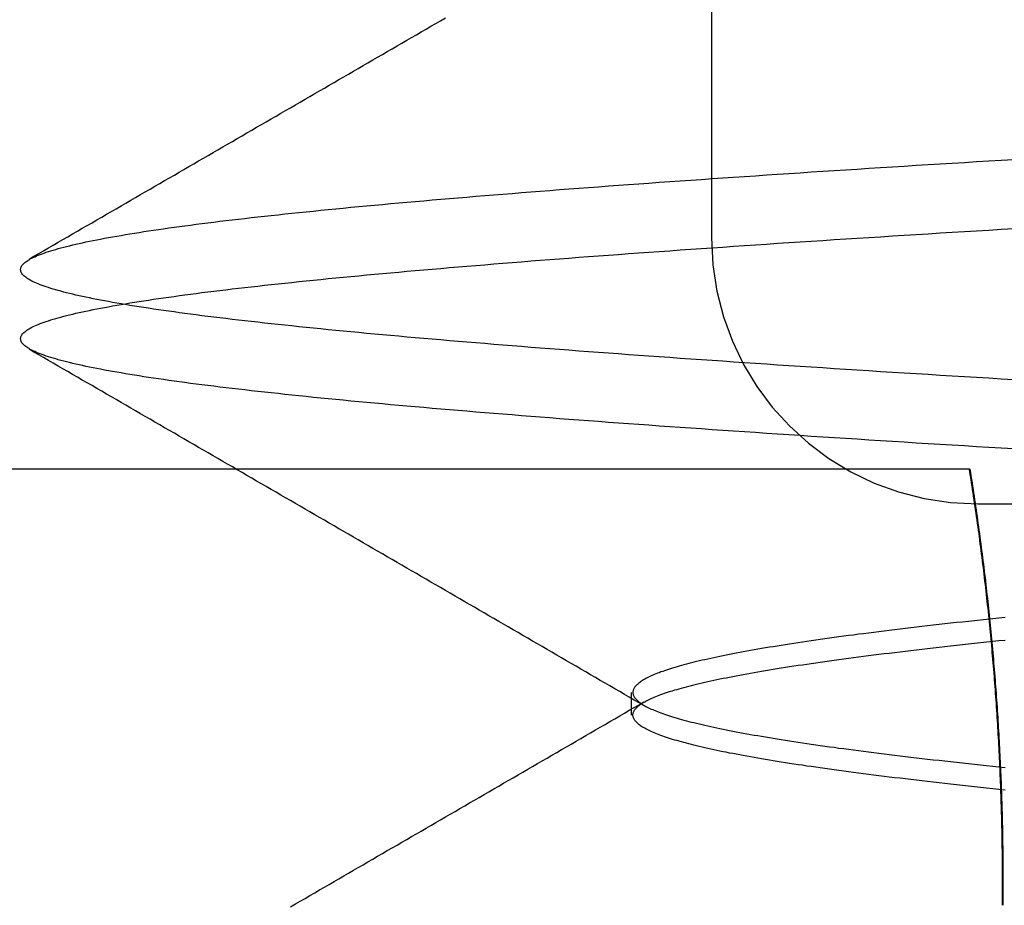
# Model space of a CAD drawing. Extents: x -194 to 472, y 1010 to 2015.
# Drawn here: x -13 to -11, y 1927 to 1929 of the extents above; entities that cross this region are included whole.
import ezdxf

# ---------------------------------------------------------------- set-up
doc = ezdxf.new("R2010")
doc.units = 0
doc.header["$LTSCALE"] = 4
doc.linetypes.add('HIDDEN', pattern=[9.525, 6.35, -3.175])
for name, color, linetype in [('AM_0', 7, 'CONTINUOUS'), ('OBRYS', 7, 'CONTINUOUS'), ('SKRYTÁ__ISO_', 2, 'HIDDEN'), ('VIDITELNÁ__ISO_', 7, 'CONTINUOUS')]:
    doc.layers.add(name, color=color, linetype=linetype)

# ---------------------------------------------------------------- blocks, each defined once
blk = doc.blocks.new('A$C4B7440DB')
at = {"layer": 'SKRYTÁ__ISO_'}
for p, q in [((7.1038, 20.917), (7.1462, 20.917)), ((10, 20.767), (8, 20.767)), ((7.5, 20.267), (7.5, 9.267))]:
    blk.add_line(p, q, dxfattribs=at)
for points in [[(6.7438, 21.5571, 0), (6.7491, 21.548, 0), (6.7543, 21.5389, 0), (6.7596, 21.5298, 0), (6.7649, 21.5207, 0), (6.7702, 21.5117, 0), (6.7754, 21.5026, 0), (6.7807, 21.4935, 0), (6.7859, 21.4844, 0), (6.7912, 21.4753, 0), (6.7965, 21.4662, 0), (6.8018, 21.4571, 0), (6.807, 21.4481, 0), (6.8123, 21.439, 0), (6.8176, 21.4299, 0), (6.8228, 21.4208, 0), (6.8281, 21.4117, 0), (6.8334, 21.4026, 0), (6.8386, 21.3935, 0), (6.8439, 21.3845, 0), (6.8492, 21.3754, 0), (6.8544, 21.3663, 0), (6.8597, 21.3572, 0), (6.865, 21.3481, 0), (6.8702, 21.339, 0), (6.8755, 21.3299, 0), (6.8808, 21.3209, 0), (6.8861, 21.3118, 0), (6.8913, 21.3027, 0), (6.8966, 21.2936, 0), (6.9018, 21.2845, 0), (6.9071, 21.2754, 0), (6.9124, 21.2664, 0), (6.9177, 21.2573, 0), (6.9229, 21.2482, 0), (6.9282, 21.2391, 0), (6.9335, 21.23, 0), (6.9387, 21.2209, 0), (6.944, 21.2118, 0), (6.9493, 21.2028, 0), (6.9546, 21.1937, 0), (6.9598, 21.1846, 0), (6.9651, 21.1755, 0), (6.9704, 21.1664, 0), (6.9756, 21.1573, 0), (6.9809, 21.1483, 0), (6.9862, 21.1392, 0), (6.9914, 21.1301, 0), (6.9967, 21.121, 0), (7.002, 21.1119, 0), (7.0072, 21.1028, 0), (7.0125, 21.0938, 0), (7.0178, 21.0847, 0), (7.0231, 21.0756, 0), (7.0283, 21.0665, 0), (7.0336, 21.0574, 0), (7.0389, 21.0483, 0), (7.0441, 21.0393, 0), (7.0494, 21.0302, 0), (7.0547, 21.0211, 0), (7.0599, 21.012, 0), (7.0652, 21.0029, 0), (7.0705, 20.9938, 0), (7.0758, 20.9848, 0), (7.081, 20.9757, 0), (7.0863, 20.9666, 0), (7.0916, 20.9575, 0), (7.0968, 20.9484, 0), (7.1021, 20.9393, 0), (7.1074, 20.9303, 0), (7.1127, 20.9212, 0), (7.1179, 20.9121, 0), (7.1232, 20.903, 0), (7.1285, 20.8939, 0)], [(7.1215, 20.8939, 0), (7.1268, 20.903, 0), (7.132, 20.9121, 0), (7.1373, 20.9212, 0), (7.1426, 20.9303, 0), (7.1479, 20.9393, 0), (7.1531, 20.9484, 0), (7.1584, 20.9575, 0), (7.1637, 20.9666, 0), (7.1689, 20.9757, 0), (7.1742, 20.9848, 0), (7.1795, 20.9938, 0), (7.1848, 21.0029, 0), (7.19, 21.012, 0), (7.1953, 21.0211, 0), (7.2006, 21.0302, 0), (7.2058, 21.0393, 0), (7.2111, 21.0483, 0), (7.2164, 21.0574, 0), (7.2217, 21.0665, 0), (7.2269, 21.0756, 0), (7.2322, 21.0847, 0), (7.2375, 21.0938, 0), (7.2427, 21.1028, 0), (7.248, 21.1119, 0), (7.2533, 21.121, 0), (7.2585, 21.1301, 0), (7.2638, 21.1392, 0), (7.2691, 21.1483, 0), (7.2744, 21.1573, 0), (7.2796, 21.1664, 0), (7.2849, 21.1755, 0), (7.2902, 21.1846, 0), (7.2954, 21.1937, 0), (7.3007, 21.2028, 0), (7.306, 21.2119, 0), (7.3113, 21.2209, 0), (7.3165, 21.23, 0), (7.3218, 21.2391, 0), (7.3271, 21.2482, 0), (7.3323, 21.2573, 0), (7.3376, 21.2664, 0), (7.3429, 21.2754, 0), (7.3481, 21.2845, 0), (7.3534, 21.2936, 0), (7.3587, 21.3027, 0), (7.3639, 21.3118, 0), (7.3692, 21.3209, 0), (7.3745, 21.33, 0), (7.3797, 21.339, 0), (7.385, 21.3481, 0), (7.3903, 21.3572, 0), (7.3956, 21.3663, 0), (7.4008, 21.3754, 0), (7.4061, 21.3845, 0), (7.4114, 21.3935, 0), (7.4166, 21.4026, 0), (7.4219, 21.4117, 0), (7.4272, 21.4208, 0), (7.4324, 21.4299, 0), (7.4377, 21.439, 0), (7.443, 21.4481, 0), (7.4482, 21.4571, 0), (7.4535, 21.4662, 0), (7.4588, 21.4753, 0), (7.464, 21.4844, 0), (7.4693, 21.4935, 0), (7.4746, 21.5026, 0), (7.4798, 21.5117, 0), (7.4851, 21.5207, 0), (7.4904, 21.5298, 0), (7.4956, 21.5389, 0), (7.5009, 21.548, 0), (7.5062, 21.5571, 0), (7.5114, 21.5662, 0), (7.5167, 21.5753, 0), (7.522, 21.5843, 0), (7.5272, 21.5934, 0), (7.5325, 21.6025, 0), (7.5378, 21.6116, 0), (7.543, 21.6207, 0), (7.5483, 21.6298, 0), (7.5536, 21.6389, 0), (7.5588, 21.6479, 0), (7.5641, 21.657, 0), (7.5694, 21.6661, 0), (7.5746, 21.6752, 0), (7.5799, 21.6843, 0), (7.5852, 21.6934, 0), (7.5904, 21.7025, 0), (7.5957, 21.7115, 0), (7.601, 21.7206, 0), (7.6062, 21.7297, 0), (7.6115, 21.7388, 0), (7.6168, 21.7479, 0), (7.622, 21.757, 0), (7.6273, 21.7661, 0), (7.6326, 21.7751, 0), (7.6378, 21.7842, 0), (7.6431, 21.7933, 0), (7.6484, 21.8024, 0), (7.6536, 21.8115, 0), (7.6589, 21.8206, 0), (7.6642, 21.8297, 0), (7.6694, 21.8388, 0), (7.6747, 21.8478, 0), (7.6799, 21.8569, 0), (7.6852, 21.866, 0), (7.6905, 21.8751, 0), (7.6958, 21.8842, 0), (7.701, 21.8933, 0), (7.7063, 21.9024, 0), (7.7115, 21.9114, 0), (7.7168, 21.9205, 0), (7.7221, 21.9296, 0), (7.7273, 21.9387, 0), (7.7326, 21.9478, 0), (7.7379, 21.9569, 0), (7.7431, 21.966, 0), (7.7484, 21.9751, 0), (7.7537, 21.9841, 0), (7.7589, 21.9932, 0), (7.7642, 22.0023, 0), (7.7695, 22.0114, 0), (7.7747, 22.0205, 0), (7.78, 22.0296, 0), (7.7852, 22.0387, 0), (7.7905, 22.0478, 0)], [(7.6033, 20.1997, 0), (7.6047, 20.223, 0), (7.6061, 20.2462, 0), (7.6075, 20.2693, 0), (7.6089, 20.2922, 0), (7.6102, 20.3151, 0), (7.6116, 20.3378, 0), (7.613, 20.3604, 0), (7.6144, 20.3829, 0), (7.6158, 20.4052, 0), (7.6172, 20.4274, 0), (7.6185, 20.4495, 0), (7.6199, 20.4715, 0), (7.6213, 20.4934, 0), (7.6227, 20.5151, 0), (7.6241, 20.5367, 0), (7.6255, 20.5582, 0), (7.6268, 20.5796, 0), (7.6282, 20.6008, 0), (7.6296, 20.6219, 0), (7.631, 20.6429, 0), (7.6324, 20.6637, 0), (7.6338, 20.6844, 0), (7.6351, 20.705, 0), (7.6365, 20.7255, 0), (7.6379, 20.7458, 0), (7.6393, 20.766, 0), (7.6407, 20.786, 0), (7.6421, 20.806, 0), (7.6434, 20.8257, 0), (7.6448, 20.8454, 0), (7.6462, 20.8649, 0), (7.6476, 20.8843, 0), (7.649, 20.9035, 0), (7.6504, 20.9227, 0), (7.6517, 20.9416, 0), (7.6531, 20.9605, 0), (7.6545, 20.9792, 0), (7.6559, 20.9977, 0), (7.6573, 21.0161, 0), (7.6587, 21.0344, 0), (7.66, 21.0525, 0), (7.6614, 21.0705, 0), (7.6628, 21.0884, 0), (7.6642, 21.1061, 0), (7.6656, 21.1236, 0), (7.667, 21.141, 0), (7.6683, 21.1583, 0), (7.6697, 21.1754, 0), (7.6711, 21.1924, 0), (7.6725, 21.2093, 0), (7.6739, 21.2259, 0), (7.6753, 21.2425, 0), (7.6766, 21.2589, 0), (7.678, 21.2751, 0), (7.6794, 21.2912, 0), (7.6808, 21.3071, 0), (7.6822, 21.3229, 0), (7.6836, 21.3386, 0), (7.6849, 21.354, 0), (7.6863, 21.3694, 0), (7.6877, 21.3845, 0), (7.6891, 21.3996, 0), (7.6905, 21.4144, 0), (7.6918, 21.4291, 0), (7.6932, 21.4437, 0), (7.6946, 21.4581, 0), (7.696, 21.4723, 0), (7.6974, 21.4864, 0), (7.6988, 21.5003, 0), (7.7001, 21.5141, 0), (7.7015, 21.5277, 0), (7.7029, 21.5412, 0), (7.7043, 21.5545, 0), (7.7057, 21.5676, 0), (7.7071, 21.5805, 0), (7.7085, 21.5933, 0), (7.7098, 21.606, 0), (7.7112, 21.6184, 0), (7.7126, 21.6308, 0), (7.714, 21.6429, 0), (7.7154, 21.6549, 0), (7.7168, 21.6667, 0), (7.7181, 21.6783, 0), (7.7195, 21.6898, 0), (7.7209, 21.7011, 0), (7.7223, 21.7122, 0), (7.7237, 21.7232, 0), (7.7251, 21.734, 0), (7.7264, 21.7446, 0), (7.7278, 21.7551, 0), (7.7292, 21.7654, 0), (7.7306, 21.7755, 0), (7.732, 21.7854, 0), (7.7333, 21.7952, 0), (7.7347, 21.8048, 0), (7.7361, 21.8142, 0), (7.7375, 21.8234, 0), (7.7389, 21.8325, 0), (7.7403, 21.8414, 0), (7.7416, 21.8501, 0), (7.743, 21.8587, 0), (7.7444, 21.867, 0), (7.7458, 21.8752, 0), (7.7472, 21.8832, 0), (7.7486, 21.8911, 0), (7.75, 21.8988, 0), (7.7513, 21.9063, 0), (7.7527, 21.9136, 0), (7.7541, 21.9207, 0), (7.7555, 21.9277, 0), (7.7569, 21.9345, 0), (7.7583, 21.9411, 0), (7.7596, 21.9476, 0), (7.761, 21.9539, 0), (7.7624, 21.96, 0), (7.7638, 21.9659, 0), (7.7652, 21.9716, 0), (7.7665, 21.9772, 0), (7.7679, 21.9826, 0), (7.7693, 21.9879, 0), (7.7707, 21.9929, 0), (7.7721, 21.9978, 0), (7.7735, 22.0025, 0), (7.7748, 22.007, 0), (7.7762, 22.0114, 0), (7.7776, 22.0156, 0), (7.779, 22.0196, 0), (7.7804, 22.0234, 0), (7.7818, 22.0271, 0), (7.7832, 22.0306, 0), (7.7845, 22.0339, 0), (7.7859, 22.037, 0), (7.7873, 22.04, 0), (7.7887, 22.0428, 0), (7.7901, 22.0454, 0), (7.7915, 22.0478, 0), (7.7928, 22.0501, 0), (7.7942, 22.0522, 0), (7.7956, 22.0541, 0), (7.797, 22.0559, 0), (7.7984, 22.0574, 0), (7.7998, 22.0588, 0), (7.8011, 22.06, 0), (7.8025, 22.0611, 0), (7.8039, 22.062, 0), (7.8053, 22.0627, 0), (7.8067, 22.0632, 0), (7.808, 22.0635, 0), (7.8094, 22.0637, 0), (7.8108, 22.0637, 0), (7.8122, 22.0635, 0), (7.8136, 22.0632, 0), (7.815, 22.0627, 0), (7.8163, 22.062, 0), (7.8177, 22.0611, 0), (7.8191, 22.06, 0), (7.8205, 22.0588, 0), (7.8219, 22.0574, 0), (7.8233, 22.0559, 0), (7.8246, 22.0541, 0), (7.826, 22.0522, 0), (7.8274, 22.0501, 0), (7.8288, 22.0478, 0), (7.8302, 22.0454, 0), (7.8316, 22.0428, 0), (7.8329, 22.04, 0), (7.8343, 22.037, 0), (7.8357, 22.0339, 0), (7.8371, 22.0306, 0), (7.8385, 22.0271, 0), (7.8399, 22.0234, 0), (7.8412, 22.0196, 0), (7.8426, 22.0156, 0), (7.844, 22.0114, 0), (7.8454, 22.007, 0), (7.8468, 22.0025, 0), (7.8482, 21.9978, 0), (7.8495, 21.9929, 0), (7.8509, 21.9879, 0), (7.8523, 21.9826, 0), (7.8537, 21.9772, 0), (7.8551, 21.9716, 0), (7.8565, 21.9659, 0), (7.8578, 21.96, 0), (7.8592, 21.9539, 0), (7.8606, 21.9476, 0), (7.862, 21.9411, 0), (7.8634, 21.9345, 0), (7.8648, 21.9277, 0), (7.8661, 21.9207, 0), (7.8675, 21.9136, 0), (7.8689, 21.9063, 0), (7.8703, 21.8988, 0), (7.8717, 21.8911, 0), (7.8731, 21.8832, 0), (7.8744, 21.8752, 0), (7.8758, 21.867, 0), (7.8772, 21.8587, 0), (7.8786, 21.8501, 0), (7.88, 21.8414, 0), (7.8814, 21.8325, 0), (7.8827, 21.8234, 0), (7.8841, 21.8142, 0), (7.8855, 21.8048, 0), (7.8869, 21.7952, 0), (7.8883, 21.7854, 0), (7.8897, 21.7755, 0), (7.891, 21.7654, 0), (7.8924, 21.7551, 0), (7.8938, 21.7446, 0), (7.8952, 21.734, 0), (7.8966, 21.7232, 0), (7.898, 21.7122, 0), (7.8993, 21.7011, 0), (7.9007, 21.6898, 0), (7.9021, 21.6783, 0), (7.9035, 21.6667, 0), (7.9049, 21.6549, 0), (7.9062, 21.6429, 0), (7.9076, 21.6308, 0), (7.909, 21.6184, 0), (7.9104, 21.606, 0), (7.9118, 21.5933, 0), (7.9132, 21.5805, 0), (7.9146, 21.5676, 0), (7.9159, 21.5545, 0), (7.9173, 21.5412, 0), (7.9187, 21.5277, 0), (7.9201, 21.5141, 0), (7.9215, 21.5003, 0), (7.9229, 21.4864, 0), (7.9242, 21.4723, 0), (7.9256, 21.4581, 0), (7.927, 21.4437, 0), (7.9284, 21.4291, 0), (7.9298, 21.4144, 0), (7.9311, 21.3996, 0), (7.9325, 21.3845, 0), (7.9339, 21.3694, 0), (7.9353, 21.354, 0), (7.9367, 21.3386, 0), (7.9381, 21.3229, 0), (7.9394, 21.3071, 0), (7.9408, 21.2912, 0), (7.9422, 21.2751, 0), (7.9436, 21.2589, 0), (7.945, 21.2425, 0), (7.9464, 21.2259, 0), (7.9478, 21.2093, 0), (7.9491, 21.1924, 0), (7.9505, 21.1754, 0), (7.9519, 21.1583, 0), (7.9533, 21.141, 0), (7.9547, 21.1236, 0), (7.9561, 21.1061, 0), (7.9574, 21.0884, 0), (7.9588, 21.0705, 0), (7.9602, 21.0525, 0), (7.9616, 21.0344, 0), (7.963, 21.0161, 0), (7.9643, 20.9977, 0), (7.9657, 20.9792, 0), (7.9671, 20.9605, 0), (7.9685, 20.9416, 0), (7.9699, 20.9227, 0), (7.9713, 20.9036, 0), (7.9726, 20.8843, 0), (7.974, 20.8649, 0), (7.9754, 20.8454, 0), (7.9768, 20.8257, 0), (7.9782, 20.806, 0), (7.9796, 20.786, 0), (7.9809, 20.766, 0), (7.9823, 20.7458, 0), (7.9837, 20.7255, 0), (7.9851, 20.705, 0), (7.9865, 20.6844, 0), (7.9879, 20.6637, 0), (7.9893, 20.6429, 0), (7.9906, 20.6219, 0), (7.992, 20.6008, 0), (7.9934, 20.5796, 0), (7.9948, 20.5582, 0), (7.9962, 20.5367, 0), (7.9976, 20.5151, 0), (7.9989, 20.4934, 0), (8.0003, 20.4715, 0), (8.0017, 20.4495, 0), (8.0031, 20.4274, 0), (8.0045, 20.4052, 0), (8.0059, 20.3829, 0), (8.0072, 20.3604, 0), (8.0086, 20.3378, 0), (8.01, 20.3151, 0), (8.0114, 20.2922, 0), (8.0128, 20.2693, 0), (8.0142, 20.2462, 0), (8.0155, 20.223, 0), (8.0169, 20.1997, 0)], [(7.7331, 20.1997, 0), (7.7345, 20.223, 0), (7.7359, 20.2462, 0), (7.7372, 20.2693, 0), (7.7386, 20.2922, 0), (7.74, 20.3151, 0), (7.7414, 20.3378, 0), (7.7428, 20.3604, 0), (7.7442, 20.3829, 0), (7.7455, 20.4052, 0), (7.7469, 20.4274, 0), (7.7483, 20.4495, 0), (7.7497, 20.4715, 0), (7.7511, 20.4934, 0), (7.7524, 20.5151, 0), (7.7538, 20.5367, 0), (7.7552, 20.5582, 0), (7.7566, 20.5796, 0), (7.758, 20.6008, 0), (7.7594, 20.6219, 0), (7.7607, 20.6429, 0), (7.7621, 20.6637, 0), (7.7635, 20.6844, 0), (7.7649, 20.705, 0), (7.7663, 20.7255, 0), (7.7677, 20.7458, 0), (7.7691, 20.766, 0), (7.7704, 20.786, 0), (7.7718, 20.806, 0), (7.7732, 20.8257, 0), (7.7746, 20.8454, 0), (7.776, 20.8649, 0), (7.7774, 20.8843, 0), (7.7787, 20.9035, 0), (7.7801, 20.9227, 0), (7.7815, 20.9416, 0), (7.7829, 20.9605, 0), (7.7843, 20.9792, 0), (7.7857, 20.9977, 0), (7.787, 21.0161, 0), (7.7884, 21.0344, 0), (7.7898, 21.0525, 0), (7.7912, 21.0705, 0), (7.7926, 21.0884, 0), (7.7939, 21.1061, 0), (7.7953, 21.1236, 0), (7.7967, 21.141, 0), (7.7981, 21.1583, 0), (7.7995, 21.1754, 0), (7.8009, 21.1924, 0), (7.8022, 21.2093, 0), (7.8036, 21.2259, 0), (7.805, 21.2425, 0), (7.8064, 21.2589, 0), (7.8078, 21.2751, 0), (7.8092, 21.2912, 0), (7.8106, 21.3071, 0), (7.8119, 21.3229, 0), (7.8133, 21.3386, 0), (7.8147, 21.354, 0), (7.8161, 21.3694, 0), (7.8175, 21.3845, 0), (7.8189, 21.3996, 0), (7.8202, 21.4144, 0), (7.8216, 21.4291, 0), (7.823, 21.4437, 0), (7.8244, 21.4581, 0), (7.8258, 21.4723, 0), (7.8271, 21.4864, 0), (7.8285, 21.5003, 0), (7.8299, 21.5141, 0), (7.8313, 21.5277, 0), (7.8327, 21.5412, 0), (7.8341, 21.5545, 0), (7.8354, 21.5676, 0), (7.8368, 21.5805, 0), (7.8382, 21.5933, 0), (7.8396, 21.606, 0), (7.841, 21.6184, 0), (7.8424, 21.6308, 0), (7.8437, 21.6429, 0), (7.8451, 21.6549, 0), (7.8465, 21.6667, 0), (7.8479, 21.6783, 0), (7.8493, 21.6898, 0), (7.8507, 21.7011, 0), (7.852, 21.7122, 0), (7.8534, 21.7232, 0), (7.8548, 21.734, 0), (7.8562, 21.7446, 0), (7.8576, 21.7551, 0), (7.859, 21.7654, 0), (7.8603, 21.7755, 0), (7.8617, 21.7854, 0), (7.8631, 21.7952, 0), (7.8645, 21.8048, 0), (7.8659, 21.8142, 0), (7.8673, 21.8234, 0), (7.8686, 21.8325, 0), (7.87, 21.8414, 0), (7.8714, 21.8501, 0), (7.8728, 21.8587, 0), (7.8742, 21.867, 0), (7.8756, 21.8752, 0), (7.8769, 21.8832, 0), (7.8783, 21.8911, 0), (7.8797, 21.8988, 0), (7.8811, 21.9063, 0), (7.8825, 21.9136, 0), (7.8839, 21.9207, 0), (7.8852, 21.9277, 0), (7.8866, 21.9345, 0), (7.888, 21.9411, 0), (7.8894, 21.9476, 0), (7.8908, 21.9539, 0), (7.8922, 21.96, 0), (7.8935, 21.9659, 0), (7.8949, 21.9716, 0), (7.8963, 21.9772, 0), (7.8977, 21.9826, 0), (7.8991, 21.9879, 0), (7.9005, 21.9929, 0), (7.9018, 21.9978, 0), (7.9032, 22.0025, 0), (7.9046, 22.007, 0), (7.906, 22.0114, 0), (7.9074, 22.0156, 0), (7.9088, 22.0196, 0), (7.9101, 22.0234, 0), (7.9115, 22.0271, 0), (7.9129, 22.0306, 0), (7.9143, 22.0339, 0), (7.9157, 22.037, 0), (7.9171, 22.04, 0), (7.9184, 22.0428, 0), (7.9198, 22.0454, 0), (7.9212, 22.0478, 0), (7.9226, 22.0501, 0), (7.924, 22.0522, 0), (7.9254, 22.0541, 0), (7.9267, 22.0558, 0), (7.9281, 22.0574, 0), (7.9295, 22.0588, 0), (7.9309, 22.06, 0), (7.9323, 22.0611, 0), (7.9337, 22.062, 0), (7.935, 22.0626, 0), (7.9364, 22.0632, 0), (7.9378, 22.0635, 0), (7.9392, 22.0637, 0), (7.9406, 22.0637, 0), (7.942, 22.0635, 0), (7.9433, 22.0632, 0), (7.9447, 22.0626, 0), (7.9461, 22.062, 0), (7.9475, 22.0611, 0), (7.9489, 22.06, 0), (7.9502, 22.0588, 0), (7.9516, 22.0574, 0), (7.953, 22.0559, 0), (7.9544, 22.0541, 0), (7.9558, 22.0522, 0), (7.9572, 22.0501, 0), (7.9585, 22.0478, 0), (7.9599, 22.0454, 0), (7.9613, 22.0428, 0), (7.9627, 22.04, 0), (7.9641, 22.037, 0), (7.9655, 22.0339, 0), (7.9668, 22.0306, 0), (7.9682, 22.0271, 0), (7.9696, 22.0234, 0), (7.971, 22.0196, 0), (7.9724, 22.0156, 0), (7.9738, 22.0114, 0), (7.9752, 22.007, 0), (7.9765, 22.0025, 0), (7.9779, 21.9978, 0), (7.9793, 21.9929, 0), (7.9807, 21.9879, 0), (7.9821, 21.9826, 0), (7.9835, 21.9772, 0), (7.9848, 21.9716, 0), (7.9862, 21.9659, 0), (7.9876, 21.96, 0), (7.989, 21.9539, 0), (7.9904, 21.9476, 0), (7.9917, 21.9411, 0), (7.9931, 21.9345, 0), (7.9945, 21.9277, 0), (7.9959, 21.9207, 0), (7.9973, 21.9136, 0), (7.9987, 21.9063, 0), (8, 21.8988, 0), (8.0014, 21.8911, 0), (8.0028, 21.8832, 0), (8.0042, 21.8752, 0), (8.0056, 21.867, 0), (8.007, 21.8587, 0), (8.0084, 21.8501, 0), (8.0097, 21.8414, 0), (8.0111, 21.8325, 0), (8.0125, 21.8234, 0), (8.0139, 21.8142, 0), (8.0153, 21.8048, 0), (8.0167, 21.7952, 0), (8.018, 21.7854, 0), (8.0194, 21.7755, 0), (8.0208, 21.7654, 0), (8.0222, 21.7551, 0), (8.0236, 21.7446, 0), (8.025, 21.734, 0), (8.0263, 21.7232, 0), (8.0277, 21.7122, 0), (8.0291, 21.7011, 0), (8.0305, 21.6898, 0), (8.0319, 21.6783, 0), (8.0333, 21.6667, 0), (8.0346, 21.6549, 0), (8.036, 21.6429, 0), (8.0374, 21.6308, 0), (8.0388, 21.6184, 0), (8.0402, 21.606, 0), (8.0416, 21.5933, 0), (8.0429, 21.5805, 0), (8.0443, 21.5676, 0), (8.0457, 21.5545, 0), (8.0471, 21.5412, 0), (8.0485, 21.5277, 0), (8.0498, 21.5141, 0), (8.0512, 21.5003, 0), (8.0526, 21.4864, 0), (8.054, 21.4723, 0), (8.0554, 21.4581, 0), (8.0568, 21.4437, 0), (8.0581, 21.4291, 0), (8.0595, 21.4144, 0), (8.0609, 21.3996, 0), (8.0623, 21.3845, 0), (8.0637, 21.3694, 0), (8.0651, 21.354, 0), (8.0664, 21.3386, 0), (8.0678, 21.3229, 0), (8.0692, 21.3071, 0), (8.0706, 21.2912, 0), (8.072, 21.2751, 0), (8.0734, 21.2589, 0), (8.0747, 21.2425, 0), (8.0761, 21.2259, 0), (8.0775, 21.2093, 0), (8.0789, 21.1924, 0), (8.0803, 21.1754, 0), (8.0817, 21.1583, 0), (8.083, 21.141, 0), (8.0844, 21.1236, 0), (8.0858, 21.1061, 0), (8.0872, 21.0884, 0), (8.0886, 21.0705, 0), (8.09, 21.0525, 0), (8.0913, 21.0344, 0), (8.0927, 21.0161, 0), (8.0941, 20.9977, 0), (8.0955, 20.9792, 0), (8.0969, 20.9605, 0), (8.0983, 20.9416, 0), (8.0996, 20.9227, 0), (8.101, 20.9035, 0), (8.1024, 20.8843, 0), (8.1038, 20.8649, 0), (8.1052, 20.8454, 0), (8.1066, 20.8257, 0), (8.1079, 20.806, 0), (8.1093, 20.786, 0), (8.1107, 20.766, 0), (8.1121, 20.7458, 0), (8.1135, 20.7255, 0), (8.1149, 20.705, 0), (8.1162, 20.6844, 0), (8.1176, 20.6637, 0), (8.119, 20.6429, 0), (8.1204, 20.6219, 0), (8.1218, 20.6008, 0), (8.1232, 20.5796, 0), (8.1245, 20.5582, 0), (8.1259, 20.5367, 0), (8.1273, 20.5151, 0), (8.1287, 20.4934, 0), (8.1301, 20.4715, 0), (8.1315, 20.4495, 0), (8.1328, 20.4274, 0), (8.1342, 20.4052, 0), (8.1356, 20.3829, 0), (8.137, 20.3604, 0), (8.1384, 20.3378, 0), (8.1398, 20.3151, 0), (8.1411, 20.2922, 0), (8.1425, 20.2693, 0), (8.1439, 20.2462, 0), (8.1453, 20.223, 0), (8.1467, 20.1997, 0)], [(7.9595, 22.0478, 0), (7.9648, 22.0387, 0), (7.97, 22.0296, 0), (7.9753, 22.0205, 0), (7.9805, 22.0114, 0), (7.9858, 22.0023, 0), (7.9911, 21.9932, 0), (7.9963, 21.9841, 0), (8.0016, 21.9751, 0), (8.0069, 21.966, 0), (8.0121, 21.9569, 0), (8.0174, 21.9478, 0), (8.0227, 21.9387, 0), (8.0279, 21.9296, 0), (8.0332, 21.9205, 0), (8.0385, 21.9114, 0), (8.0437, 21.9024, 0), (8.049, 21.8933, 0), (8.0542, 21.8842, 0), (8.0595, 21.8751, 0), (8.0648, 21.866, 0), (8.0701, 21.8569, 0), (8.0753, 21.8478, 0), (8.0806, 21.8388, 0), (8.0858, 21.8297, 0), (8.0911, 21.8206, 0), (8.0964, 21.8115, 0), (8.1016, 21.8024, 0), (8.1069, 21.7933, 0), (8.1122, 21.7842, 0), (8.1174, 21.7751, 0), (8.1227, 21.7661, 0), (8.128, 21.757, 0), (8.1332, 21.7479, 0), (8.1385, 21.7388, 0), (8.1438, 21.7297, 0), (8.149, 21.7206, 0), (8.1543, 21.7115, 0), (8.1596, 21.7025, 0), (8.1648, 21.6934, 0), (8.1701, 21.6843, 0), (8.1754, 21.6752, 0), (8.1806, 21.6661, 0), (8.1859, 21.657, 0), (8.1912, 21.6479, 0), (8.1964, 21.6389, 0), (8.2017, 21.6298, 0), (8.207, 21.6207, 0), (8.2122, 21.6116, 0), (8.2175, 21.6025, 0), (8.2228, 21.5934, 0), (8.228, 21.5843, 0), (8.2333, 21.5753, 0), (8.2386, 21.5662, 0), (8.2438, 21.5571, 0), (8.2491, 21.548, 0), (8.2544, 21.5389, 0), (8.2596, 21.5298, 0), (8.2649, 21.5207, 0), (8.2702, 21.5117, 0), (8.2754, 21.5026, 0), (8.2807, 21.4935, 0), (8.286, 21.4844, 0), (8.2912, 21.4753, 0), (8.2965, 21.4662, 0), (8.3018, 21.4571, 0), (8.307, 21.4481, 0), (8.3123, 21.439, 0), (8.3176, 21.4299, 0), (8.3228, 21.4208, 0), (8.3281, 21.4117, 0), (8.3334, 21.4026, 0), (8.3386, 21.3935, 0), (8.3439, 21.3845, 0), (8.3492, 21.3754, 0), (8.3544, 21.3663, 0), (8.3597, 21.3572, 0), (8.365, 21.3481, 0), (8.3703, 21.339, 0), (8.3755, 21.33, 0), (8.3808, 21.3209, 0), (8.3861, 21.3118, 0), (8.3913, 21.3027, 0), (8.3966, 21.2936, 0), (8.4019, 21.2845, 0), (8.4071, 21.2754, 0), (8.4124, 21.2664, 0)], [(6.963, 20.2158, 0), (6.9643, 20.2276, 0), (6.9655, 20.2392, 0), (6.9667, 20.2508, 0), (6.9679, 20.2622, 0), (6.9691, 20.2736, 0), (6.9704, 20.2849, 0), (6.9716, 20.2961, 0), (6.9728, 20.3072, 0), (6.974, 20.3182, 0), (6.9752, 20.3291, 0), (6.9765, 20.3399, 0), (6.9777, 20.3507, 0), (6.9789, 20.3613, 0), (6.9801, 20.3719, 0), (6.9813, 20.3823, 0), (6.9825, 20.3927, 0), (6.9838, 20.4029, 0), (6.985, 20.4131, 0), (6.9862, 20.4232, 0), (6.9874, 20.4332, 0), (6.9886, 20.4431, 0), (6.9899, 20.4529, 0), (6.9911, 20.4626, 0), (6.9923, 20.4722, 0), (6.9935, 20.4817, 0), (6.9947, 20.4911, 0), (6.996, 20.5004, 0), (6.9972, 20.5096, 0), (6.9984, 20.5187, 0), (6.9996, 20.5277, 0), (7.0008, 20.5366, 0), (7.0021, 20.5455, 0), (7.0033, 20.5542, 0), (7.0045, 20.5628, 0), (7.0057, 20.5713, 0), (7.0069, 20.5797, 0), (7.0081, 20.5881, 0), (7.0094, 20.5963, 0), (7.0106, 20.6044, 0), (7.0118, 20.6124, 0), (7.013, 20.6204, 0), (7.0142, 20.6282, 0), (7.0155, 20.6359, 0), (7.0167, 20.6435, 0), (7.0179, 20.651, 0), (7.0191, 20.6584, 0), (7.0203, 20.6657, 0), (7.0216, 20.6729, 0), (7.0228, 20.68, 0), (7.024, 20.687, 0), (7.0252, 20.6939, 0), (7.0264, 20.7007, 0), (7.0277, 20.7074, 0), (7.0289, 20.714, 0), (7.0301, 20.7204, 0), (7.0313, 20.7268, 0), (7.0325, 20.733, 0), (7.0338, 20.7392, 0), (7.035, 20.7452, 0), (7.0362, 20.7512, 0), (7.0374, 20.757, 0), (7.0386, 20.7627, 0), (7.0398, 20.7683, 0), (7.0411, 20.7739, 0), (7.0423, 20.7793, 0), (7.0435, 20.7846, 0), (7.0447, 20.7898, 0), (7.0459, 20.7948, 0), (7.0472, 20.7998, 0), (7.0484, 20.8047, 0), (7.0496, 20.8095, 0), (7.0508, 20.8141, 0), (7.052, 20.8187, 0), (7.0533, 20.8231, 0), (7.0545, 20.8275, 0), (7.0557, 20.8317, 0), (7.0569, 20.8359, 0), (7.0581, 20.8399, 0), (7.0593, 20.8438, 0), (7.0606, 20.8476, 0), (7.0618, 20.8513, 0), (7.063, 20.8549, 0), (7.0642, 20.8584, 0), (7.0654, 20.8618, 0), (7.0667, 20.8651, 0), (7.0679, 20.8683, 0), (7.0691, 20.8714, 0), (7.0703, 20.8743, 0), (7.0715, 20.8772, 0), (7.0728, 20.88, 0), (7.074, 20.8826, 0), (7.0752, 20.8852, 0), (7.0764, 20.8876, 0), (7.0776, 20.8899, 0), (7.0789, 20.8922, 0), (7.0801, 20.8943, 0), (7.0813, 20.8963, 0), (7.0825, 20.8982, 0), (7.0837, 20.9, 0), (7.0849, 20.9017, 0), (7.0862, 20.9033, 0), (7.0874, 20.9048, 0), (7.0886, 20.9061, 0), (7.0898, 20.9074, 0), (7.091, 20.9086, 0), (7.0922, 20.9096, 0), (7.0935, 20.9106, 0), (7.0947, 20.9114, 0), (7.0959, 20.9122, 0), (7.0971, 20.9128, 0), (7.0983, 20.9134, 0), (7.0996, 20.9138, 0), (7.1008, 20.9141, 0), (7.102, 20.9143, 0), (7.1032, 20.9144, 0), (7.1044, 20.9144, 0), (7.1057, 20.9143, 0), (7.1069, 20.9141, 0), (7.1081, 20.9138, 0), (7.1093, 20.9134, 0), (7.1105, 20.9128, 0), (7.1117, 20.9122, 0), (7.113, 20.9114, 0), (7.1142, 20.9106, 0), (7.1154, 20.9096, 0), (7.1166, 20.9086, 0), (7.1178, 20.9074, 0), (7.1191, 20.9061, 0), (7.1203, 20.9048, 0), (7.1215, 20.9033, 0), (7.1227, 20.9017, 0), (7.1239, 20.9, 0), (7.1252, 20.8982, 0), (7.1264, 20.8963, 0), (7.1276, 20.8943, 0), (7.1288, 20.8922, 0), (7.13, 20.8899, 0), (7.1313, 20.8876, 0), (7.1325, 20.8852, 0), (7.1337, 20.8826, 0), (7.1349, 20.88, 0), (7.1361, 20.8772, 0), (7.1373, 20.8743, 0), (7.1386, 20.8714, 0), (7.1398, 20.8683, 0), (7.141, 20.8651, 0), (7.1422, 20.8618, 0), (7.1434, 20.8584, 0), (7.1447, 20.8549, 0), (7.1459, 20.8513, 0), (7.1471, 20.8476, 0), (7.1483, 20.8438, 0), (7.1495, 20.8399, 0), (7.1508, 20.8359, 0), (7.152, 20.8317, 0), (7.1532, 20.8275, 0), (7.1544, 20.8231, 0), (7.1556, 20.8187, 0), (7.1569, 20.8141, 0), (7.1581, 20.8095, 0), (7.1593, 20.8047, 0), (7.1605, 20.7998, 0), (7.1617, 20.7948, 0), (7.163, 20.7898, 0), (7.1642, 20.7846, 0), (7.1654, 20.7793, 0), (7.1666, 20.7739, 0), (7.1678, 20.7683, 0), (7.169, 20.7627, 0), (7.1703, 20.757, 0), (7.1715, 20.7512, 0), (7.1727, 20.7452, 0), (7.1739, 20.7392, 0), (7.1751, 20.733, 0), (7.1764, 20.7268, 0), (7.1776, 20.7204, 0), (7.1788, 20.714, 0), (7.18, 20.7074, 0), (7.1812, 20.7007, 0), (7.1825, 20.6939, 0), (7.1837, 20.687, 0), (7.1849, 20.68, 0), (7.1861, 20.6729, 0), (7.1873, 20.6657, 0), (7.1885, 20.6584, 0), (7.1898, 20.651, 0), (7.191, 20.6435, 0), (7.1922, 20.6359, 0), (7.1934, 20.6282, 0), (7.1946, 20.6204, 0), (7.1959, 20.6124, 0), (7.1971, 20.6044, 0), (7.1983, 20.5963, 0), (7.1995, 20.5881, 0), (7.2007, 20.5797, 0), (7.202, 20.5713, 0), (7.2032, 20.5628, 0), (7.2044, 20.5542, 0), (7.2056, 20.5455, 0), (7.2068, 20.5366, 0), (7.2081, 20.5277, 0), (7.2093, 20.5187, 0), (7.2105, 20.5096, 0), (7.2117, 20.5004, 0), (7.2129, 20.4911, 0), (7.2141, 20.4817, 0), (7.2154, 20.4722, 0), (7.2166, 20.4626, 0), (7.2178, 20.4529, 0), (7.219, 20.4431, 0), (7.2202, 20.4332, 0), (7.2214, 20.4232, 0), (7.2227, 20.4131, 0), (7.2239, 20.4029, 0), (7.2251, 20.3927, 0), (7.2263, 20.3823, 0), (7.2275, 20.3719, 0), (7.2288, 20.3613, 0), (7.23, 20.3507, 0), (7.2312, 20.3399, 0), (7.2324, 20.3291, 0), (7.2336, 20.3182, 0), (7.2349, 20.3072, 0), (7.2361, 20.2961, 0), (7.2373, 20.2849, 0), (7.2385, 20.2736, 0), (7.2397, 20.2622, 0), (7.241, 20.2508, 0), (7.2422, 20.2392, 0), (7.2434, 20.2276, 0), (7.2446, 20.2158, 0)], [(7.287, 20.2158, 0), (7.2857, 20.2276, 0), (7.2845, 20.2392, 0), (7.2833, 20.2508, 0), (7.2821, 20.2622, 0), (7.2809, 20.2736, 0), (7.2796, 20.2849, 0), (7.2784, 20.2961, 0), (7.2772, 20.3072, 0), (7.276, 20.3182, 0), (7.2748, 20.3291, 0), (7.2735, 20.3399, 0), (7.2723, 20.3507, 0), (7.2711, 20.3613, 0), (7.2699, 20.3719, 0), (7.2687, 20.3823, 0), (7.2675, 20.3927, 0), (7.2662, 20.4029, 0), (7.265, 20.4131, 0), (7.2638, 20.4232, 0), (7.2626, 20.4332, 0), (7.2614, 20.4431, 0), (7.2601, 20.4528, 0), (7.2589, 20.4625, 0), (7.2577, 20.4721, 0), (7.2565, 20.4816, 0), (7.2553, 20.4911, 0), (7.254, 20.5004, 0), (7.2528, 20.5096, 0), (7.2516, 20.5187, 0), (7.2504, 20.5277, 0), (7.2492, 20.5366, 0), (7.2479, 20.5454, 0), (7.2467, 20.5542, 0), (7.2455, 20.5628, 0), (7.2443, 20.5713, 0), (7.2431, 20.5797, 0), (7.2419, 20.5881, 0), (7.2406, 20.5963, 0), (7.2394, 20.6044, 0), (7.2382, 20.6124, 0), (7.237, 20.6203, 0), (7.2358, 20.6282, 0), (7.2345, 20.6359, 0), (7.2333, 20.6435, 0), (7.2321, 20.651, 0), (7.2309, 20.6584, 0), (7.2297, 20.6657, 0), (7.2284, 20.6729, 0), (7.2272, 20.68, 0), (7.226, 20.687, 0), (7.2248, 20.6939, 0), (7.2236, 20.7007, 0), (7.2223, 20.7074, 0), (7.2211, 20.714, 0), (7.2199, 20.7204, 0), (7.2187, 20.7268, 0), (7.2175, 20.733, 0), (7.2162, 20.7392, 0), (7.215, 20.7452, 0), (7.2138, 20.7512, 0), (7.2126, 20.757, 0), (7.2114, 20.7627, 0), (7.2102, 20.7683, 0), (7.2089, 20.7738, 0), (7.2077, 20.7793, 0), (7.2065, 20.7846, 0), (7.2053, 20.7897, 0), (7.2041, 20.7948, 0), (7.2028, 20.7998, 0), (7.2016, 20.8047, 0), (7.2004, 20.8095, 0), (7.1992, 20.8141, 0), (7.198, 20.8187, 0), (7.1967, 20.8231, 0), (7.1955, 20.8275, 0), (7.1943, 20.8317, 0), (7.1931, 20.8359, 0), (7.1919, 20.8399, 0), (7.1907, 20.8438, 0), (7.1894, 20.8476, 0), (7.1882, 20.8513, 0), (7.187, 20.8549, 0), (7.1858, 20.8584, 0), (7.1846, 20.8618, 0), (7.1833, 20.8651, 0), (7.1821, 20.8683, 0), (7.1809, 20.8714, 0), (7.1797, 20.8743, 0), (7.1785, 20.8772, 0), (7.1772, 20.88, 0), (7.176, 20.8826, 0), (7.1748, 20.8852, 0), (7.1736, 20.8876, 0), (7.1724, 20.8899, 0), (7.1711, 20.8921, 0), (7.1699, 20.8943, 0), (7.1687, 20.8963, 0), (7.1675, 20.8982, 0), (7.1663, 20.9, 0), (7.1651, 20.9017, 0), (7.1638, 20.9033, 0), (7.1626, 20.9048, 0), (7.1614, 20.9061, 0), (7.1602, 20.9074, 0), (7.159, 20.9086, 0), (7.1578, 20.9096, 0), (7.1565, 20.9106, 0), (7.1553, 20.9114, 0), (7.1541, 20.9122, 0), (7.1529, 20.9128, 0), (7.1517, 20.9134, 0), (7.1504, 20.9138, 0), (7.1492, 20.9141, 0), (7.148, 20.9143, 0), (7.1468, 20.9144, 0), (7.1456, 20.9144, 0), (7.1443, 20.9143, 0), (7.1431, 20.9141, 0), (7.1419, 20.9138, 0), (7.1407, 20.9134, 0), (7.1395, 20.9128, 0), (7.1382, 20.9122, 0), (7.137, 20.9114, 0), (7.1358, 20.9106, 0), (7.1346, 20.9096, 0), (7.1334, 20.9086, 0), (7.1322, 20.9074, 0), (7.1309, 20.9061, 0), (7.1297, 20.9048, 0), (7.1285, 20.9033, 0), (7.1273, 20.9017, 0), (7.1261, 20.9, 0), (7.1248, 20.8982, 0), (7.1236, 20.8963, 0), (7.1224, 20.8943, 0), (7.1212, 20.8921, 0), (7.12, 20.8899, 0), (7.1187, 20.8876, 0), (7.1175, 20.8852, 0), (7.1163, 20.8826, 0), (7.1151, 20.88, 0), (7.1139, 20.8772, 0), (7.1127, 20.8743, 0), (7.1114, 20.8714, 0), (7.1102, 20.8683, 0), (7.109, 20.8651, 0), (7.1078, 20.8618, 0), (7.1066, 20.8584, 0), (7.1053, 20.8549, 0), (7.1041, 20.8513, 0), (7.1029, 20.8476, 0), (7.1017, 20.8438, 0), (7.1005, 20.8399, 0), (7.0992, 20.8359, 0), (7.098, 20.8317, 0), (7.0968, 20.8275, 0), (7.0956, 20.8231, 0), (7.0944, 20.8187, 0), (7.0931, 20.8141, 0), (7.0919, 20.8095, 0), (7.0907, 20.8047, 0), (7.0895, 20.7998, 0), (7.0883, 20.7948, 0), (7.087, 20.7897, 0), (7.0858, 20.7846, 0), (7.0846, 20.7793, 0), (7.0834, 20.7738, 0), (7.0822, 20.7683, 0), (7.081, 20.7627, 0), (7.0797, 20.757, 0), (7.0785, 20.7512, 0), (7.0773, 20.7452, 0), (7.0761, 20.7392, 0), (7.0749, 20.733, 0), (7.0736, 20.7268, 0), (7.0724, 20.7204, 0), (7.0712, 20.714, 0), (7.07, 20.7074, 0), (7.0688, 20.7007, 0), (7.0675, 20.6939, 0), (7.0663, 20.687, 0), (7.0651, 20.68, 0), (7.0639, 20.6729, 0), (7.0627, 20.6657, 0), (7.0614, 20.6584, 0), (7.0602, 20.651, 0), (7.059, 20.6435, 0), (7.0578, 20.6359, 0), (7.0566, 20.6282, 0), (7.0554, 20.6203, 0), (7.0541, 20.6124, 0), (7.0529, 20.6044, 0), (7.0517, 20.5963, 0), (7.0505, 20.5881, 0), (7.0493, 20.5797, 0), (7.048, 20.5713, 0), (7.0468, 20.5628, 0), (7.0456, 20.5542, 0), (7.0444, 20.5454, 0), (7.0432, 20.5366, 0), (7.0419, 20.5277, 0), (7.0407, 20.5187, 0), (7.0395, 20.5096, 0), (7.0383, 20.5004, 0), (7.0371, 20.4911, 0), (7.0359, 20.4816, 0), (7.0346, 20.4721, 0), (7.0334, 20.4625, 0), (7.0322, 20.4528, 0), (7.031, 20.4431, 0), (7.0298, 20.4332, 0), (7.0285, 20.4232, 0), (7.0273, 20.4131, 0), (7.0261, 20.4029, 0), (7.0249, 20.3927, 0), (7.0237, 20.3823, 0), (7.0225, 20.3719, 0), (7.0212, 20.3613, 0), (7.02, 20.3507, 0), (7.0188, 20.3399, 0), (7.0176, 20.3291, 0), (7.0164, 20.3182, 0), (7.0151, 20.3072, 0), (7.0139, 20.2961, 0), (7.0127, 20.2849, 0), (7.0115, 20.2736, 0), (7.0103, 20.2622, 0), (7.009, 20.2508, 0), (7.0078, 20.2392, 0), (7.0066, 20.2276, 0), (7.0054, 20.2158, 0)]]:
    blk.add_polyline3d(points, dxfattribs=at)
for radius in [2.5, 0.5]:
    blk.add_arc((8, 20.267), radius, 90, 180, dxfattribs=at)
at = {"layer": 'VIDITELNÁ__ISO_'}
for q in [(7.5651, 22.6022), (7.5651, 20.2814)]:
    blk.add_line((7.5651, 20.2829), q, dxfattribs=at)
for points in [[(6.7466, 20.2209, 0), (6.753, 20.2209, 0), (6.7594, 20.2208, 0), (6.7659, 20.2208, 0), (6.7723, 20.2208, 0), (6.7787, 20.2208, 0), (6.7851, 20.2207, 0), (6.7915, 20.2207, 0), (6.798, 20.2207, 0), (6.8044, 20.2208, 0), (6.8108, 20.2208, 0), (6.8172, 20.2208, 0), (6.8236, 20.2209, 0), (6.8301, 20.2209, 0), (6.8365, 20.221, 0), (6.8429, 20.221, 0), (6.8493, 20.2211, 0), (6.8557, 20.2212, 0), (6.8622, 20.2213, 0), (6.8686, 20.2214, 0), (6.875, 20.2215, 0), (6.8814, 20.2216, 0), (6.8879, 20.2217, 0), (6.8943, 20.2219, 0), (6.9007, 20.222, 0), (6.9071, 20.2222, 0), (6.9135, 20.2223, 0), (6.9199, 20.2225, 0), (6.9264, 20.2227, 0), (6.9328, 20.2228, 0), (6.9392, 20.223, 0), (6.9456, 20.2232, 0), (6.952, 20.2234, 0), (6.9585, 20.2237, 0), (6.9649, 20.2239, 0), (6.9713, 20.2241, 0), (6.9777, 20.2244, 0), (6.9841, 20.2246, 0), (6.9905, 20.2249, 0), (6.9969, 20.2251, 0), (7.0034, 20.2254, 0), (7.0098, 20.2257, 0), (7.0162, 20.226, 0), (7.0226, 20.2263, 0), (7.029, 20.2266, 0), (7.0354, 20.2269, 0), (7.0418, 20.2273, 0), (7.0483, 20.2276, 0), (7.0547, 20.2279, 0), (7.0611, 20.2283, 0), (7.0675, 20.2287, 0), (7.0739, 20.229, 0), (7.0803, 20.2294, 0), (7.0867, 20.2298, 0), (7.0931, 20.2302, 0), (7.0995, 20.2306, 0), (7.1059, 20.231, 0), (7.1123, 20.2314, 0), (7.1188, 20.2319, 0), (7.1252, 20.2323, 0), (7.1316, 20.2327, 0), (7.138, 20.2332, 0), (7.1444, 20.2337, 0), (7.1508, 20.2341, 0), (7.1572, 20.2346, 0), (7.1636, 20.2351, 0), (7.17, 20.2356, 0), (7.1764, 20.2361, 0), (7.1828, 20.2366, 0), (7.1892, 20.2371, 0), (7.1956, 20.2377, 0), (7.202, 20.2382, 0), (7.2084, 20.2388, 0), (7.2148, 20.2393, 0), (7.2212, 20.2399, 0), (7.2276, 20.2405, 0), (7.234, 20.241, 0), (7.2404, 20.2416, 0), (7.2467, 20.2422, 0), (7.2531, 20.2428, 0), (7.2595, 20.2434, 0), (7.2659, 20.2441, 0), (7.2723, 20.2447, 0), (7.2787, 20.2453, 0), (7.2851, 20.246, 0), (7.2915, 20.2466, 0), (7.2979, 20.2473, 0), (7.3042, 20.248, 0), (7.3106, 20.2487, 0), (7.317, 20.2494, 0), (7.3234, 20.2501, 0), (7.3298, 20.2508, 0), (7.3362, 20.2515, 0), (7.3425, 20.2522, 0), (7.3489, 20.2529, 0), (7.3553, 20.2537, 0), (7.3617, 20.2544, 0), (7.3681, 20.2552, 0), (7.3744, 20.256, 0), (7.3808, 20.2567, 0), (7.3872, 20.2575, 0), (7.3935, 20.2583, 0), (7.3999, 20.2591, 0), (7.4063, 20.2599, 0), (7.4127, 20.2607, 0), (7.419, 20.2616, 0), (7.4254, 20.2624, 0), (7.4318, 20.2632, 0), (7.4381, 20.2641, 0), (7.4445, 20.2649, 0), (7.4508, 20.2658, 0), (7.4572, 20.2667, 0), (7.4636, 20.2676, 0), (7.4699, 20.2685, 0), (7.4763, 20.2694, 0), (7.4826, 20.2703, 0), (7.489, 20.2712, 0), (7.4953, 20.2721, 0), (7.5017, 20.2731, 0), (7.508, 20.274, 0), (7.5144, 20.275, 0), (7.5207, 20.2759, 0), (7.5271, 20.2769, 0), (7.5334, 20.2779, 0), (7.5398, 20.2788, 0), (7.5461, 20.2798, 0), (7.5525, 20.2808, 0), (7.5588, 20.2818, 0), (7.5651, 20.2829, 0)], [(6.7466, 20.2195, 0), (6.753, 20.2195, 0), (6.7594, 20.2194, 0), (6.7659, 20.2194, 0), (6.7723, 20.2194, 0), (6.7787, 20.2193, 0), (6.7851, 20.2193, 0), (6.7915, 20.2193, 0), (6.798, 20.2193, 0), (6.8044, 20.2193, 0), (6.8108, 20.2194, 0), (6.8172, 20.2194, 0), (6.8236, 20.2194, 0), (6.8301, 20.2195, 0), (6.8365, 20.2195, 0), (6.8429, 20.2196, 0), (6.8493, 20.2197, 0), (6.8557, 20.2198, 0), (6.8622, 20.2199, 0), (6.8686, 20.22, 0), (6.875, 20.2201, 0), (6.8814, 20.2202, 0), (6.8879, 20.2203, 0), (6.8943, 20.2204, 0), (6.9007, 20.2206, 0), (6.9071, 20.2207, 0), (6.9135, 20.2209, 0), (6.9199, 20.2211, 0), (6.9264, 20.2212, 0), (6.9328, 20.2214, 0), (6.9392, 20.2216, 0), (6.9456, 20.2218, 0), (6.952, 20.222, 0), (6.9585, 20.2222, 0), (6.9649, 20.2225, 0), (6.9713, 20.2227, 0), (6.9777, 20.2229, 0), (6.9841, 20.2232, 0), (6.9905, 20.2235, 0), (6.9969, 20.2237, 0), (7.0034, 20.224, 0), (7.0098, 20.2243, 0), (7.0162, 20.2246, 0), (7.0226, 20.2249, 0), (7.029, 20.2252, 0), (7.0354, 20.2255, 0), (7.0418, 20.2258, 0), (7.0483, 20.2262, 0), (7.0547, 20.2265, 0), (7.0611, 20.2269, 0), (7.0675, 20.2272, 0), (7.0739, 20.2276, 0), (7.0803, 20.228, 0), (7.0867, 20.2284, 0), (7.0931, 20.2288, 0), (7.0995, 20.2292, 0), (7.1059, 20.2296, 0), (7.1123, 20.23, 0), (7.1188, 20.2304, 0), (7.1252, 20.2309, 0), (7.1316, 20.2313, 0), (7.138, 20.2318, 0), (7.1444, 20.2322, 0), (7.1508, 20.2327, 0), (7.1572, 20.2332, 0), (7.1636, 20.2337, 0), (7.17, 20.2342, 0), (7.1764, 20.2347, 0), (7.1828, 20.2352, 0), (7.1892, 20.2357, 0), (7.1956, 20.2363, 0), (7.202, 20.2368, 0), (7.2084, 20.2373, 0), (7.2148, 20.2379, 0), (7.2212, 20.2385, 0), (7.2276, 20.239, 0), (7.234, 20.2396, 0), (7.2404, 20.2402, 0), (7.2467, 20.2408, 0), (7.2531, 20.2414, 0), (7.2595, 20.242, 0), (7.2659, 20.2427, 0), (7.2723, 20.2433, 0), (7.2787, 20.2439, 0), (7.2851, 20.2446, 0), (7.2915, 20.2452, 0), (7.2979, 20.2459, 0), (7.3042, 20.2466, 0), (7.3106, 20.2473, 0), (7.317, 20.2479, 0), (7.3234, 20.2486, 0), (7.3298, 20.2494, 0), (7.3362, 20.2501, 0), (7.3425, 20.2508, 0), (7.3489, 20.2515, 0), (7.3553, 20.2523, 0), (7.3617, 20.253, 0), (7.3681, 20.2538, 0), (7.3744, 20.2545, 0), (7.3808, 20.2553, 0), (7.3872, 20.2561, 0), (7.3935, 20.2569, 0), (7.3999, 20.2577, 0), (7.4063, 20.2585, 0), (7.4127, 20.2593, 0), (7.419, 20.2601, 0), (7.4254, 20.261, 0), (7.4318, 20.2618, 0), (7.4381, 20.2627, 0), (7.4445, 20.2635, 0), (7.4508, 20.2644, 0), (7.4572, 20.2653, 0), (7.4636, 20.2662, 0), (7.4699, 20.2671, 0), (7.4763, 20.268, 0), (7.4826, 20.2689, 0), (7.489, 20.2698, 0), (7.4953, 20.2707, 0), (7.5017, 20.2716, 0), (7.508, 20.2726, 0), (7.5144, 20.2735, 0), (7.5207, 20.2745, 0), (7.5271, 20.2755, 0), (7.5334, 20.2764, 0), (7.5398, 20.2774, 0), (7.5461, 20.2784, 0), (7.5525, 20.2794, 0), (7.5588, 20.2804, 0), (7.5651, 20.2814, 0)]]:
    blk.add_polyline3d(points, dxfattribs=at)
blk = doc.blocks.new('A$C07E735F5')
at = {"layer": 'OBRYS', "rotation": 90}
blk.add_blockref('A$C4B7440DB', (34.368, 71.0436), dxfattribs=at)

msp = doc.modelspace()

# ---------------------------------------------------------------- block references
at = {"layer": 'AM_0'}
msp.add_blockref('A$C07E735F5', (-25.3055, 1849.2152, -1176.5893), dxfattribs=at)

doc.saveas('drawing.dxf')
